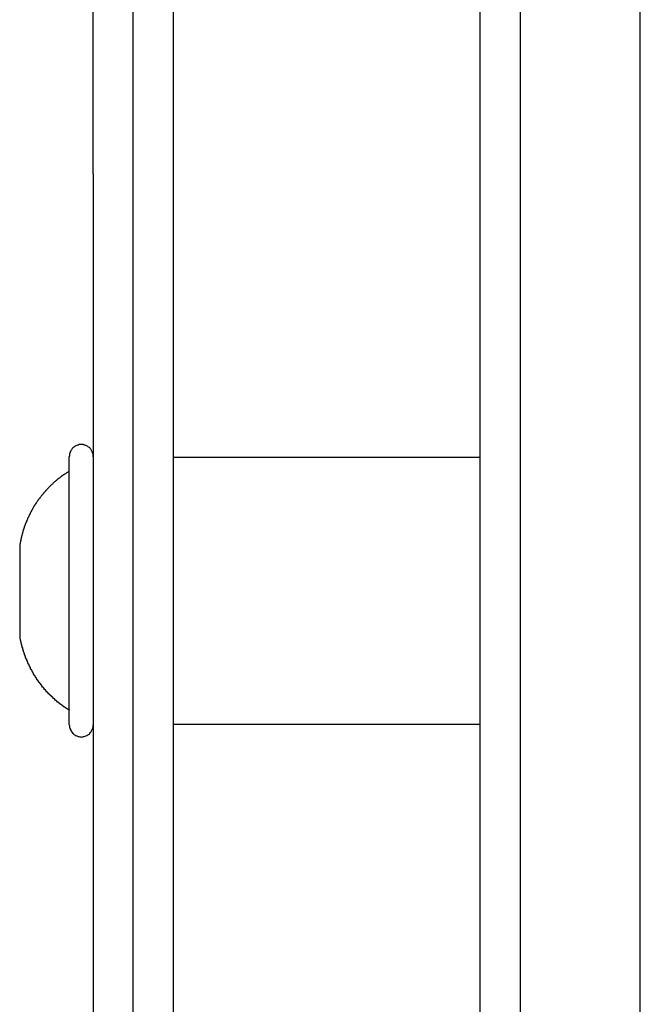
# Model space of a CAD drawing. Extents: x -67 to 67, y -31 to 31.
# Drawn here: x -41 to -41, y -16 to -15 of the extents above; entities that cross this region are included whole.
import ezdxf

# ---------------------------------------------------------------- set-up
doc = ezdxf.new("R2010")
doc.units = 0
doc.layers.get('0').update_dxf_attribs({"linetype": 'CONTINUOUS'})

msp = doc.modelspace()

# ---------------------------------------------------------------- linework, layer by layer
at = {"color": 0}
for points in [[(-40.6002, -10.8737), (-40.6002, -19.3737)], [(-40.6002, -10.8737), (-40.6002, -19.3737)], [(-40.6002, -10.8737), (-40.6002, -19.3737)], [(-40.6002, -10.8737), (-40.6002, -19.3737)], [(-40.6002, -10.8737), (-40.6002, -19.3737)], [(-40.6002, -10.8737), (-40.6002, -19.3737)], [(-40.6002, -10.8737), (-40.6002, -19.3737)], [(-40.6002, -10.8737), (-40.6002, -19.3737)], [(-40.6002, -10.8737), (-40.6002, -19.3737)], [(-40.6002, -10.8737), (-40.6002, -19.3737)], [(-40.6002, -10.8737), (-40.6002, -19.3737)], [(-40.6002, -10.8737), (-40.6002, -19.3737)], [(-40.6002, -10.8737), (-40.6002, -19.3737)], [(-40.6002, -10.8737), (-40.6002, -19.3737)], [(-40.6002, -10.8737), (-40.6002, -19.3737)], [(-40.6002, -10.8737), (-40.6002, -19.3737)], [(-40.6002, -10.8737), (-40.6002, -19.3737)], [(-40.6002, -10.8737), (-40.6002, -19.3737)], [(-40.6002, -10.8737), (-40.6002, -19.3737)], [(-40.6002, -10.8737), (-40.6002, -19.3737)], [(-40.6002, -10.8737), (-40.6002, -19.3737)], [(-40.5102, -19.3737), (-40.5102, -10.8737)], [(-40.5102, -19.3737), (-40.5102, -10.8737)], [(-40.5102, -19.3737), (-40.5102, -10.8737)], [(-40.5102, -19.3737), (-40.5102, -10.8737)], [(-40.5102, -19.3737), (-40.5102, -10.8737)], [(-40.5102, -19.3737), (-40.5102, -10.8737)], [(-40.5102, -19.3737), (-40.5102, -10.8737)], [(-40.5102, -19.3737), (-40.5102, -10.8737)], [(-40.5102, -19.3737), (-40.5102, -10.8737)], [(-40.5102, -19.3737), (-40.5102, -10.8737)], [(-40.5102, -19.3737), (-40.5102, -10.8737)], [(-40.5102, -19.3737), (-40.5102, -10.8737)], [(-40.5102, -19.3737), (-40.5102, -10.8737)], [(-40.5102, -19.3737), (-40.5102, -10.8737)], [(-40.5102, -19.3737), (-40.5102, -10.8737)], [(-40.5102, -19.3737), (-40.5102, -10.8737)], [(-40.5102, -19.3737), (-40.5102, -10.8737)], [(-40.5102, -19.3737), (-40.5102, -10.8737)], [(-40.5102, -19.3737), (-40.5102, -10.8737)], [(-40.5102, -19.3737), (-40.5102, -10.8737)], [(-40.5102, -19.3737), (-40.5102, -10.8737)], [(-40.6302, -19.3437), (-40.6302, -10.9037)], [(-40.6302, -19.3437), (-40.6302, -10.9037)], [(-40.6302, -19.3437), (-40.6302, -10.9037)], [(-40.6302, -19.3437), (-40.6302, -10.9037)], [(-40.6302, -19.3437), (-40.6302, -10.9037)], [(-40.6302, -19.3437), (-40.6302, -10.9037)], [(-40.6302, -19.3437), (-40.6302, -10.9037)], [(-40.6302, -19.3437), (-40.6302, -10.9037)], [(-40.6302, -19.3437), (-40.6302, -10.9037)], [(-40.6302, -19.3437), (-40.6302, -10.9037)], [(-40.6302, -19.3437), (-40.6302, -10.9037)], [(-40.6302, -19.3437), (-40.6302, -10.9037)], [(-40.6302, -19.3437), (-40.6302, -10.9037)], [(-40.6302, -19.3437), (-40.6302, -10.9037)], [(-40.6302, -19.3437), (-40.6302, -10.9037)], [(-40.6302, -19.3437), (-40.6302, -10.9037)], [(-40.6302, -19.3437), (-40.6302, -10.9037)], [(-40.6302, -19.3437), (-40.6302, -10.9037)], [(-40.6302, -19.3437), (-40.6302, -10.9037)], [(-40.6302, -19.3437), (-40.6302, -10.9037)], [(-40.6302, -19.3437), (-40.6302, -10.9037)], [(-40.8902, -19.3737), (-40.8902, -12.9987)], [(-40.8902, -19.3737), (-40.8902, -12.9987)], [(-40.8902, -19.3737), (-40.8902, -12.9987)], [(-40.8902, -19.3737), (-40.8902, -12.9987)], [(-40.8902, -19.3737), (-40.8902, -12.9987)], [(-40.8902, -19.3737), (-40.8902, -12.9987)], [(-40.8902, -19.3737), (-40.8902, -12.9987)], [(-40.8902, -19.3737), (-40.8902, -12.9987)], [(-40.8902, -19.3737), (-40.8902, -12.9987)], [(-40.8902, -19.3737), (-40.8902, -12.9987)], [(-40.8902, -19.3737), (-40.8902, -12.9987)], [(-40.8902, -19.3737), (-40.8902, -12.9987)], [(-40.8902, -19.3737), (-40.8902, -12.9987)], [(-40.8902, -19.3737), (-40.8902, -12.9987)], [(-40.8902, -19.3737), (-40.8902, -12.9987)], [(-40.8902, -19.3737), (-40.8902, -12.9987)], [(-40.8902, -19.3737), (-40.8902, -12.9987)], [(-40.8902, -19.3737), (-40.8902, -12.9987)], [(-40.8902, -19.3737), (-40.8902, -12.9987)], [(-40.8902, -19.3737), (-40.8902, -12.9987)], [(-40.8902, -19.3737), (-40.8902, -12.9987)], [(-40.8602, -13.0137), (-40.8602, -19.3437)], [(-40.8602, -13.0137), (-40.8602, -19.3437)], [(-40.8602, -13.0137), (-40.8602, -19.3437)], [(-40.8602, -13.0137), (-40.8602, -19.3437)], [(-40.8602, -13.0137), (-40.8602, -19.3437)], [(-40.8602, -13.0137), (-40.8602, -19.3437)], [(-40.8602, -13.0137), (-40.8602, -19.3437)], [(-40.8602, -13.0137), (-40.8602, -19.3437)], [(-40.8602, -13.0137), (-40.8602, -19.3437)], [(-40.8602, -13.0137), (-40.8602, -19.3437)], [(-40.8602, -13.0137), (-40.8602, -19.3437)], [(-40.8602, -13.0137), (-40.8602, -19.3437)], [(-40.8602, -13.0137), (-40.8602, -19.3437)], [(-40.8602, -13.0137), (-40.8602, -19.3437)], [(-40.8602, -13.0137), (-40.8602, -19.3437)], [(-40.8602, -13.0137), (-40.8602, -19.3437)], [(-40.8602, -13.0137), (-40.8602, -19.3437)], [(-40.8602, -13.0137), (-40.8602, -19.3437)], [(-40.8602, -13.0137), (-40.8602, -19.3437)], [(-40.8602, -13.0137), (-40.8602, -19.3437)], [(-40.8602, -13.0137), (-40.8602, -19.3437)], [(-40.9202, -15.5648), (-40.9202, -14.6826)], [(-40.9202, -15.5648), (-40.9202, -14.6826)], [(-40.9202, -15.5648), (-40.9202, -14.6826)], [(-40.9202, -15.5648), (-40.9202, -14.6826)], [(-40.9202, -15.5648), (-40.9202, -14.6826)], [(-40.9202, -15.5648), (-40.9202, -14.6826)], [(-40.9202, -15.5648), (-40.9202, -14.6826)], [(-40.9202, -15.5648), (-40.9202, -14.6826)], [(-40.9202, -15.5648), (-40.9202, -14.6826)], [(-40.9202, -15.5648), (-40.9202, -14.6826)], [(-40.9202, -15.5648), (-40.9202, -14.6826)], [(-40.9202, -15.5648), (-40.9202, -14.6826)], [(-40.9202, -15.5648), (-40.9202, -14.6826)], [(-40.9202, -15.5648), (-40.9202, -14.6826)], [(-40.9202, -15.5648), (-40.9202, -14.6826)], [(-40.9202, -15.5648), (-40.9202, -14.6826)], [(-40.9202, -15.5648), (-40.9202, -14.6826)], [(-40.9202, -15.5648), (-40.9202, -14.6826)], [(-40.9202, -15.5648), (-40.9202, -14.6826)], [(-40.9202, -15.5648), (-40.9202, -14.6826)], [(-40.9202, -15.5648), (-40.9202, -14.6826)], [(-40.9202, -15.5648), (-40.9202, -15.5648)], [(-40.9202, -15.5648), (-40.9202, -15.5648)], [(-40.9202, -15.5648), (-40.9202, -16.4277)], [(-40.9202, -15.5648), (-40.9202, -16.4277)], [(-40.9202, -15.5648), (-40.9202, -16.4277)], [(-40.9202, -15.5648), (-40.9202, -16.4277)], [(-40.9202, -15.5648), (-40.9202, -16.4277)], [(-40.9202, -15.5648), (-40.9202, -16.4277)], [(-40.9202, -15.5648), (-40.9202, -16.4277)], [(-40.9202, -15.5648), (-40.9202, -16.4277)], [(-40.9202, -15.5648), (-40.9202, -16.4277)], [(-40.9202, -15.5648), (-40.9202, -16.4277)], [(-40.9202, -15.5648), (-40.9202, -16.4277)], [(-40.9202, -15.5648), (-40.9202, -16.4277)], [(-40.9202, -15.5648), (-40.9202, -16.4277)], [(-40.9202, -15.5648), (-40.9202, -16.4277)], [(-40.9202, -15.5648), (-40.9202, -16.4277)], [(-40.9202, -15.5648), (-40.9202, -16.4277)], [(-40.9202, -15.5648), (-40.9202, -16.4277)], [(-40.9202, -15.5648), (-40.9202, -16.4277)], [(-40.9202, -15.5648), (-40.9202, -16.4277)], [(-40.9202, -15.5648), (-40.9202, -16.4277)], [(-40.9202, -15.5648), (-40.9202, -16.4277)], [(-40.9202, -15.7766), (-40.9202, -15.7766), (-40.9202, -15.776), (-40.9202, -15.7754), (-40.9202, -15.7748), (-40.9205, -15.7742), (-40.9205, -15.7736), (-40.9208, -15.773), (-40.9211, -15.7724), (-40.9214, -15.772), (-40.9217, -15.7714), (-40.922, -15.771), (-40.9223, -15.7704), (-40.9227, -15.7701), (-40.923, -15.7697), (-40.9236, -15.7694), (-40.9241, -15.7691), (-40.9247, -15.7688), (-40.9247, -15.7688), (-40.925, -15.7685), (-40.9256, -15.7682), (-40.9262, -15.7679), (-40.9268, -15.7679), (-40.9273, -15.7676), (-40.9279, -15.7676), (-40.9285, -15.7676), (-40.9291, -15.7676), (-40.9296, -15.7676), (-40.9302, -15.7676), (-40.9308, -15.7676), (-40.9314, -15.7679), (-40.9319, -15.7679), (-40.9325, -15.7682), (-40.9331, -15.7685), (-40.9337, -15.7688), (-40.9337, -15.7688), (-40.934, -15.7691), (-40.9346, -15.7694), (-40.9349, -15.7697), (-40.9355, -15.7701), (-40.9358, -15.7704), (-40.9361, -15.771), (-40.9364, -15.7714), (-40.9369, -15.772), (-40.937, -15.7724), (-40.9373, -15.773), (-40.9375, -15.7736), (-40.9378, -15.7742), (-40.9378, -15.7748), (-40.938, -15.7754), (-40.938, -15.776), (-40.9382, -15.7766)], [(-40.9382, -15.7766), (-40.9382, -15.7766)], [(-40.9382, -15.9776), (-40.9382, -15.7766)], [(-40.9382, -15.9776), (-40.9382, -15.7766)], [(-40.9382, -15.9776), (-40.9382, -15.7766)], [(-40.9382, -15.9776), (-40.9382, -15.7766)], [(-40.9382, -15.9776), (-40.9382, -15.7766)], [(-40.9382, -15.9776), (-40.9382, -15.7766)], [(-40.9382, -15.9776), (-40.9382, -15.7766)], [(-40.9382, -15.9776), (-40.9382, -15.7766)], [(-40.9382, -15.9776), (-40.9382, -15.7766)], [(-40.9382, -15.9776), (-40.9382, -15.7766)], [(-40.9382, -15.9776), (-40.9382, -15.7766)], [(-40.9382, -15.9776), (-40.9382, -15.7766)], [(-40.9382, -15.9776), (-40.9382, -15.7766)], [(-40.9382, -15.9776), (-40.9382, -15.7766)], [(-40.9382, -15.9776), (-40.9382, -15.7766)], [(-40.9382, -15.9776), (-40.9382, -15.7766)], [(-40.9382, -15.9776), (-40.9382, -15.7766)], [(-40.9382, -15.9776), (-40.9382, -15.7766)], [(-40.9382, -15.9776), (-40.9382, -15.7766)], [(-40.9382, -15.9776), (-40.9382, -15.7766)], [(-40.9382, -15.9776), (-40.9382, -15.7766)], [(-40.8602, -15.7771), (-40.8602, -15.7771)], [(-40.6302, -15.7771), (-40.8602, -15.7771)], [(-40.6302, -15.7771), (-40.8602, -15.7771)], [(-40.6302, -15.7771), (-40.8602, -15.7771)], [(-40.6302, -15.7771), (-40.8602, -15.7771)], [(-40.6302, -15.7771), (-40.8602, -15.7771)], [(-40.6302, -15.7771), (-40.8602, -15.7771)], [(-40.6302, -15.7771), (-40.8602, -15.7771)], [(-40.6302, -15.7771), (-40.8602, -15.7771)], [(-40.6302, -15.7771), (-40.8602, -15.7771)], [(-40.6302, -15.7771), (-40.8602, -15.7771)], [(-40.6302, -15.7771), (-40.8602, -15.7771)], [(-40.6302, -15.7771), (-40.8602, -15.7771)], [(-40.6302, -15.7771), (-40.8602, -15.7771)], [(-40.6302, -15.7771), (-40.8602, -15.7771)], [(-40.6302, -15.7771), (-40.8602, -15.7771)], [(-40.6302, -15.7771), (-40.8602, -15.7771)], [(-40.6302, -15.7771), (-40.8602, -15.7771)], [(-40.6302, -15.7771), (-40.8602, -15.7771)], [(-40.6302, -15.7771), (-40.8602, -15.7771)], [(-40.6302, -15.7771), (-40.8602, -15.7771)], [(-40.6302, -15.7771), (-40.8602, -15.7771)], [(-40.6302, -15.7771), (-40.6302, -15.7771)], [(-40.9382, -15.7876), (-40.9401, -15.7888), (-40.9401, -15.7888), (-40.9401, -15.7888), (-40.9401, -15.7888), (-40.9401, -15.7888), (-40.9404, -15.7891), (-40.9404, -15.7891), (-40.9407, -15.7891), (-40.9407, -15.7891), (-40.941, -15.7894), (-40.941, -15.7894), (-40.941, -15.7894), (-40.941, -15.7894), (-40.9413, -15.7897), (-40.9413, -15.7897), (-40.9416, -15.7897), (-40.9416, -15.7897), (-40.9419, -15.79), (-40.9419, -15.79), (-40.9419, -15.79), (-40.9419, -15.79), (-40.9419, -15.79), (-40.9422, -15.7903), (-40.9422, -15.7903), (-40.9425, -15.7903), (-40.9425, -15.7903), (-40.9428, -15.7906), (-40.9428, -15.7906), (-40.9429, -15.7906), (-40.9429, -15.7906), (-40.9432, -15.7909), (-40.9432, -15.7909), (-40.9435, -15.791), (-40.9435, -15.791), (-40.9438, -15.7913), (-40.9438, -15.7913), (-40.9438, -15.7913), (-40.9438, -15.7913), (-40.9438, -15.7913), (-40.9441, -15.7916), (-40.9441, -15.7916), (-40.9443, -15.7916), (-40.9443, -15.7916), (-40.9446, -15.7919), (-40.9446, -15.7919), (-40.9446, -15.7919), (-40.9446, -15.7919), (-40.9449, -15.7922), (-40.9449, -15.7922), (-40.9452, -15.7924), (-40.9452, -15.7924), (-40.9455, -15.7927), (-40.9455, -15.7927), (-40.9455, -15.7927), (-40.9455, -15.7927), (-40.9455, -15.7927), (-40.9458, -15.793), (-40.9458, -15.793), (-40.9461, -15.793), (-40.9461, -15.793), (-40.9464, -15.7933), (-40.9464, -15.7933), (-40.9464, -15.7933), (-40.9464, -15.7933), (-40.9467, -15.7936), (-40.9467, -15.7936), (-40.947, -15.7938), (-40.947, -15.7938), (-40.9473, -15.7941), (-40.9473, -15.7941), (-40.9473, -15.7941), (-40.9473, -15.7941), (-40.9473, -15.7941), (-40.9476, -15.7944), (-40.9476, -15.7944), (-40.9478, -15.7944), (-40.9478, -15.7944), (-40.9481, -15.7947), (-40.9481, -15.7947), (-40.9481, -15.7947), (-40.9481, -15.7947), (-40.9484, -15.795), (-40.9484, -15.795), (-40.9487, -15.7952), (-40.9487, -15.7952), (-40.949, -15.7955), (-40.949, -15.7955), (-40.949, -15.7955), (-40.949, -15.7955), (-40.949, -15.7955), (-40.9493, -15.7958), (-40.9493, -15.7958), (-40.9495, -15.7959), (-40.9495, -15.7959), (-40.9498, -15.7962), (-40.9498, -15.7962), (-40.9498, -15.7962), (-40.9498, -15.7962), (-40.9501, -15.7965), (-40.9501, -15.7965), (-40.9504, -15.7968), (-40.9504, -15.7968), (-40.9507, -15.7971), (-40.9507, -15.7971), (-40.9507, -15.7971), (-40.9507, -15.7971), (-40.9507, -15.7971), (-40.951, -15.7974), (-40.951, -15.7974), (-40.9511, -15.7974), (-40.9511, -15.7974), (-40.9514, -15.7977), (-40.9514, -15.7977), (-40.9514, -15.7977), (-40.9514, -15.7977), (-40.9517, -15.798), (-40.9517, -15.798), (-40.952, -15.7983), (-40.952, -15.7983), (-40.9523, -15.7986), (-40.9523, -15.7986), (-40.9523, -15.7986), (-40.9523, -15.7986), (-40.9523, -15.7986), (-40.9526, -15.7989), (-40.9526, -15.7989), (-40.9527, -15.799), (-40.9527, -15.799), (-40.953, -15.7993), (-40.953, -15.7993), (-40.953, -15.7993), (-40.953, -15.7993), (-40.9533, -15.7996), (-40.9533, -15.7996), (-40.9536, -15.7999), (-40.9536, -15.7999), (-40.9539, -15.8002), (-40.9539, -15.8002), (-40.9539, -15.8002), (-40.9539, -15.8002), (-40.9539, -15.8002), (-40.9542, -15.8005), (-40.9542, -15.8005), (-40.9543, -15.8007), (-40.9543, -15.8007), (-40.9546, -15.801), (-40.9546, -15.801), (-40.9546, -15.801), (-40.9546, -15.801), (-40.9549, -15.8013), (-40.9549, -15.8013), (-40.9552, -15.8016), (-40.9552, -15.8016), (-40.9555, -15.8019), (-40.9555, -15.8019), (-40.9555, -15.8019), (-40.9555, -15.8019), (-40.9555, -15.8019), (-40.9558, -15.8022), (-40.9558, -15.8022), (-40.9558, -15.8024), (-40.9558, -15.8024), (-40.9561, -15.8027), (-40.9561, -15.8027), (-40.9561, -15.8027), (-40.9561, -15.8027), (-40.9564, -15.803), (-40.9564, -15.803), (-40.9567, -15.8033), (-40.9567, -15.8033), (-40.957, -15.8036), (-40.957, -15.8036), (-40.957, -15.8036), (-40.957, -15.8036), (-40.957, -15.8036), (-40.9573, -15.8039), (-40.9573, -15.8039), (-40.9573, -15.8042), (-40.9573, -15.8042), (-40.9576, -15.8045), (-40.9576, -15.8045), (-40.9576, -15.8045), (-40.9576, -15.8045), (-40.9579, -15.8048), (-40.9579, -15.8048), (-40.9582, -15.8051), (-40.9582, -15.8051), (-40.9585, -15.8054), (-40.9585, -15.8054), (-40.9585, -15.8054), (-40.9585, -15.8054), (-40.9585, -15.8054), (-40.9588, -15.8057), (-40.9588, -15.8057), (-40.9588, -15.806), (-40.9588, -15.806), (-40.9591, -15.8063), (-40.9591, -15.8063), (-40.9591, -15.8063), (-40.9591, -15.8063), (-40.9594, -15.8066), (-40.9594, -15.8066), (-40.9596, -15.8069), (-40.9596, -15.8069), (-40.9599, -15.8072), (-40.9599, -15.8072), (-40.9599, -15.8072), (-40.9599, -15.8072), (-40.9599, -15.8072), (-40.9602, -15.8075), (-40.9602, -15.8075), (-40.9602, -15.8078), (-40.9602, -15.8078), (-40.9605, -15.8081), (-40.9605, -15.8081), (-40.9605, -15.8081), (-40.9605, -15.8081), (-40.9608, -15.8084), (-40.9608, -15.8084), (-40.961, -15.8087), (-40.961, -15.8087), (-40.9613, -15.809), (-40.9613, -15.809), (-40.9613, -15.809), (-40.9613, -15.809), (-40.9613, -15.809), (-40.9616, -15.8093), (-40.9616, -15.8093), (-40.9616, -15.8096), (-40.9616, -15.8096), (-40.9619, -15.8099), (-40.9619, -15.8099), (-40.9619, -15.81), (-40.9619, -15.81), (-40.9622, -15.8103), (-40.9622, -15.8103), (-40.9623, -15.8106), (-40.9623, -15.8106), (-40.9626, -15.8109), (-40.9626, -15.8109), (-40.9626, -15.8109), (-40.9626, -15.8109), (-40.9626, -15.8109), (-40.9629, -15.8112), (-40.9629, -15.8112), (-40.9629, -15.8115), (-40.9629, -15.8115), (-40.9632, -15.8118), (-40.9632, -15.8118), (-40.9632, -15.8119), (-40.9632, -15.8119), (-40.9635, -15.8122), (-40.9635, -15.8122), (-40.9636, -15.8125), (-40.9636, -15.8125), (-40.9639, -15.8128), (-40.9639, -15.8128), (-40.9639, -15.8128), (-40.9639, -15.8128), (-40.9639, -15.8128), (-40.9642, -15.8131), (-40.9642, -15.8131), (-40.9642, -15.8134), (-40.9642, -15.8134), (-40.9645, -15.8137), (-40.9645, -15.8137), (-40.9645, -15.8139), (-40.9645, -15.8139), (-40.9648, -15.8142), (-40.9648, -15.8142), (-40.9648, -15.8145), (-40.9648, -15.8145), (-40.9651, -15.8148), (-40.9651, -15.8148), (-40.9651, -15.8148), (-40.9651, -15.8148), (-40.9651, -15.8148), (-40.9653, -15.8151), (-40.9653, -15.8151), (-40.9653, -15.8154), (-40.9653, -15.8154), (-40.9656, -15.8157), (-40.9656, -15.8157), (-40.9656, -15.8158), (-40.9656, -15.8158), (-40.9659, -15.8161), (-40.9659, -15.8161), (-40.9659, -15.8164), (-40.9659, -15.8164), (-40.9662, -15.8167), (-40.9662, -15.8167), (-40.9662, -15.8167), (-40.9662, -15.8167), (-40.9662, -15.8167), (-40.9664, -15.817), (-40.9664, -15.817), (-40.9664, -15.8173), (-40.9664, -15.8173), (-40.9667, -15.8176), (-40.9667, -15.8176), (-40.9667, -15.8179), (-40.9667, -15.8179), (-40.967, -15.8182), (-40.967, -15.8182), (-40.967, -15.8185), (-40.967, -15.8185), (-40.9673, -15.8188), (-40.9673, -15.8188), (-40.9673, -15.8188), (-40.9673, -15.8188), (-40.9673, -15.8188), (-40.9674, -15.8191), (-40.9674, -15.8191), (-40.9674, -15.8194), (-40.9674, -15.8194), (-40.9677, -15.8197), (-40.9677, -15.8197), (-40.9677, -15.8199), (-40.9677, -15.8199), (-40.968, -15.8202), (-40.968, -15.8202), (-40.968, -15.8205), (-40.968, -15.8205), (-40.9683, -15.8208), (-40.9683, -15.8208), (-40.9683, -15.8208), (-40.9683, -15.8208), (-40.9683, -15.8208), (-40.9684, -15.8211), (-40.9684, -15.8211), (-40.9684, -15.8214), (-40.9684, -15.8214), (-40.9687, -15.8217), (-40.9687, -15.8217), (-40.9687, -15.822), (-40.9687, -15.822), (-40.969, -15.8223), (-40.969, -15.8223), (-40.969, -15.8226), (-40.969, -15.8226), (-40.9693, -15.8229), (-40.9693, -15.8229), (-40.9693, -15.8229), (-40.9693, -15.8229), (-40.9693, -15.8229), (-40.9693, -15.8232), (-40.9693, -15.8232), (-40.9693, -15.8235), (-40.9693, -15.8235), (-40.9696, -15.8238), (-40.9696, -15.8238), (-40.9696, -15.8241), (-40.9696, -15.8241), (-40.9699, -15.8244), (-40.9699, -15.8244), (-40.9699, -15.8247), (-40.9699, -15.8247), (-40.9702, -15.825), (-40.9702, -15.825), (-40.9702, -15.825), (-40.9702, -15.825), (-40.9702, -15.825), (-40.9702, -15.8253), (-40.9702, -15.8253), (-40.9702, -15.8256), (-40.9702, -15.8256), (-40.9705, -15.8259), (-40.9705, -15.8259), (-40.9705, -15.8262), (-40.9705, -15.8262), (-40.9708, -15.8265), (-40.9708, -15.8265), (-40.9708, -15.8268), (-40.9708, -15.8268), (-40.9711, -15.8271), (-40.9711, -15.8271), (-40.9711, -15.8271), (-40.9711, -15.8271), (-40.9711, -15.8271), (-40.9711, -15.8274), (-40.9711, -15.8274), (-40.9711, -15.8277), (-40.9711, -15.8277), (-40.9714, -15.828), (-40.9714, -15.828), (-40.9714, -15.8283), (-40.9714, -15.8283), (-40.9715, -15.8286), (-40.9715, -15.8286), (-40.9715, -15.8289), (-40.9715, -15.8289), (-40.9718, -15.8292), (-40.9718, -15.8292), (-40.9718, -15.8292), (-40.9718, -15.8292), (-40.9718, -15.8292), (-40.9718, -15.8295), (-40.9718, -15.8295), (-40.9718, -15.8298), (-40.9718, -15.8298), (-40.9721, -15.8301), (-40.9721, -15.8301), (-40.9721, -15.8302), (-40.9721, -15.8302), (-40.9722, -15.8305), (-40.9722, -15.8305), (-40.9722, -15.8308), (-40.9722, -15.8308), (-40.9725, -15.8311), (-40.9725, -15.8311), (-40.9725, -15.8311), (-40.9725, -15.8314), (-40.9725, -15.8314), (-40.9725, -15.8317), (-40.9725, -15.8317), (-40.9725, -15.832), (-40.9725, -15.832), (-40.9728, -15.8323), (-40.9728, -15.8323), (-40.9728, -15.8326), (-40.9728, -15.8326), (-40.9729, -15.8329), (-40.9729, -15.8329), (-40.9729, -15.8332), (-40.9729, -15.8332), (-40.9732, -15.8335), (-40.9732, -15.8335), (-40.9732, -15.8335), (-40.9732, -15.8338), (-40.9732, -15.8341), (-40.9733, -15.8344), (-40.9733, -15.8344), (-40.9733, -15.8347), (-40.9733, -15.835), (-40.9736, -15.8353), (-40.9736, -15.8353), (-40.9736, -15.8356), (-40.9736, -15.8359), (-40.9738, -15.8362), (-40.9738, -15.8363), (-40.9738, -15.8366), (-40.9738, -15.8369), (-40.9741, -15.8372), (-40.9741, -15.8372), (-40.9741, -15.8375), (-40.9741, -15.8378), (-40.9741, -15.8381), (-40.9743, -15.8384), (-40.9743, -15.8387), (-40.9743, -15.839), (-40.9743, -15.8393), (-40.9746, -15.8396), (-40.9746, -15.8399), (-40.9746, -15.8402), (-40.9746, -15.8405), (-40.9749, -15.8408), (-40.9749, -15.8411), (-40.9749, -15.8414), (-40.9749, -15.8417), (-40.9752, -15.8421)], [(-40.9752, -15.8421), (-40.9752, -15.8421)], [(-40.9752, -15.8421), (-40.9752, -15.9121)], [(-40.9752, -15.8421), (-40.9752, -15.9121)], [(-40.9752, -15.8421), (-40.9752, -15.9121)], [(-40.9752, -15.8421), (-40.9752, -15.9121)], [(-40.9752, -15.8421), (-40.9752, -15.9121)], [(-40.9752, -15.8421), (-40.9752, -15.9121)], [(-40.9752, -15.8421), (-40.9752, -15.9121)], [(-40.9752, -15.8421), (-40.9752, -15.9121)], [(-40.9752, -15.8421), (-40.9752, -15.9121)], [(-40.9752, -15.8421), (-40.9752, -15.9121)], [(-40.9752, -15.8421), (-40.9752, -15.9121)], [(-40.9752, -15.8421), (-40.9752, -15.9121)], [(-40.9752, -15.8421), (-40.9752, -15.9121)], [(-40.9752, -15.8421), (-40.9752, -15.9121)], [(-40.9752, -15.8421), (-40.9752, -15.9121)], [(-40.9752, -15.8421), (-40.9752, -15.9121)], [(-40.9752, -15.8421), (-40.9752, -15.9121)], [(-40.9752, -15.8421), (-40.9752, -15.9121)], [(-40.9752, -15.8421), (-40.9752, -15.9121)], [(-40.9752, -15.8421), (-40.9752, -15.9121)], [(-40.9752, -15.8421), (-40.9752, -15.9121)], [(-40.9752, -15.9121), (-40.9752, -15.9121)], [(-40.9752, -15.9121), (-40.9748, -15.9143), (-40.9748, -15.9143), (-40.9745, -15.9143), (-40.9745, -15.9144), (-40.9745, -15.9144), (-40.9745, -15.9147), (-40.9745, -15.9147), (-40.9745, -15.915), (-40.9745, -15.915), (-40.9745, -15.9153), (-40.9743, -15.9153), (-40.9743, -15.9156), (-40.9743, -15.9156), (-40.9743, -15.9159), (-40.9743, -15.9159), (-40.9743, -15.9162), (-40.9743, -15.9162), (-40.9743, -15.9165), (-40.9743, -15.9165), (-40.974, -15.9165), (-40.974, -15.9165), (-40.974, -15.9165), (-40.974, -15.9168), (-40.974, -15.9168), (-40.974, -15.9171), (-40.974, -15.9171), (-40.974, -15.9174), (-40.9738, -15.9174), (-40.9738, -15.9177), (-40.9738, -15.9177), (-40.9738, -15.918), (-40.9738, -15.918), (-40.9738, -15.9183), (-40.9738, -15.9183), (-40.9738, -15.9186), (-40.9738, -15.9186), (-40.9735, -15.9186), (-40.9735, -15.9187), (-40.9735, -15.9187), (-40.9735, -15.919), (-40.9735, -15.919), (-40.9735, -15.9193), (-40.9735, -15.9193), (-40.9735, -15.9196), (-40.9732, -15.9196), (-40.9732, -15.9199), (-40.9732, -15.9199), (-40.9732, -15.9202), (-40.9732, -15.9202), (-40.9732, -15.9205), (-40.9732, -15.9205), (-40.9732, -15.9208), (-40.9732, -15.9208), (-40.9729, -15.9208), (-40.9729, -15.9208), (-40.9729, -15.9208), (-40.9729, -15.9211), (-40.9729, -15.9211), (-40.9729, -15.9214), (-40.9729, -15.9214), (-40.9729, -15.9217), (-40.9726, -15.9217), (-40.9726, -15.922), (-40.9726, -15.922), (-40.9726, -15.9223), (-40.9726, -15.9223), (-40.9726, -15.9226), (-40.9726, -15.9226), (-40.9726, -15.9229), (-40.9726, -15.9229), (-40.9723, -15.9229), (-40.9723, -15.923), (-40.9723, -15.923), (-40.9723, -15.9233), (-40.9721, -15.9233), (-40.9721, -15.9236), (-40.9721, -15.9236), (-40.9721, -15.9239), (-40.9718, -15.9239), (-40.9718, -15.9242), (-40.9718, -15.9242), (-40.9718, -15.9245), (-40.9718, -15.9245), (-40.9718, -15.9248), (-40.9718, -15.9248), (-40.9718, -15.9251), (-40.9718, -15.9251), (-40.9715, -15.9251), (-40.9715, -15.9251), (-40.9715, -15.9251), (-40.9715, -15.9254), (-40.9714, -15.9254), (-40.9714, -15.9257), (-40.9714, -15.9257), (-40.9714, -15.926), (-40.9711, -15.926), (-40.9711, -15.9263), (-40.9711, -15.9263), (-40.9711, -15.9266), (-40.9711, -15.9266), (-40.9711, -15.9269), (-40.9711, -15.9269), (-40.9711, -15.9272), (-40.9711, -15.9272), (-40.9708, -15.9272), (-40.9708, -15.9272), (-40.9708, -15.9272), (-40.9708, -15.9275), (-40.9705, -15.9275), (-40.9705, -15.9278), (-40.9705, -15.9278), (-40.9705, -15.9281), (-40.9702, -15.9281), (-40.9702, -15.9284), (-40.9702, -15.9284), (-40.9702, -15.9287), (-40.9702, -15.9287), (-40.9702, -15.929), (-40.9702, -15.929), (-40.9702, -15.9293), (-40.9702, -15.9293), (-40.9699, -15.9293), (-40.9699, -15.9293), (-40.9699, -15.9293), (-40.9699, -15.9296), (-40.9696, -15.9296), (-40.9696, -15.9299), (-40.9696, -15.9299), (-40.9696, -15.9302), (-40.9693, -15.9302), (-40.9693, -15.9305), (-40.9693, -15.9305), (-40.9693, -15.9308), (-40.9693, -15.9308), (-40.9693, -15.9311), (-40.9693, -15.9311), (-40.9693, -15.9314), (-40.9693, -15.9314), (-40.969, -15.9314), (-40.969, -15.9314), (-40.969, -15.9314), (-40.969, -15.9317), (-40.9687, -15.9317), (-40.9687, -15.932), (-40.9687, -15.932), (-40.9687, -15.9323), (-40.9684, -15.9323), (-40.9684, -15.9325), (-40.9684, -15.9325), (-40.9684, -15.9328), (-40.9683, -15.9328), (-40.9683, -15.9331), (-40.9683, -15.9331), (-40.9683, -15.9334), (-40.9683, -15.9334), (-40.968, -15.9334), (-40.968, -15.9334), (-40.968, -15.9334), (-40.968, -15.9337), (-40.9677, -15.9337), (-40.9677, -15.934), (-40.9677, -15.934), (-40.9677, -15.9343), (-40.9674, -15.9343), (-40.9674, -15.9346), (-40.9674, -15.9346), (-40.9674, -15.9349), (-40.9673, -15.9349), (-40.9673, -15.9352), (-40.9673, -15.9352), (-40.9673, -15.9355), (-40.9673, -15.9355), (-40.967, -15.9355), (-40.967, -15.9355), (-40.967, -15.9355), (-40.967, -15.9358), (-40.9667, -15.9358), (-40.9667, -15.9361), (-40.9667, -15.9361), (-40.9667, -15.9364), (-40.9664, -15.9364), (-40.9664, -15.9366), (-40.9664, -15.9366), (-40.9664, -15.9369), (-40.9662, -15.9369), (-40.9662, -15.9372), (-40.9662, -15.9372), (-40.9662, -15.9375), (-40.9662, -15.9375), (-40.9659, -15.9375), (-40.9659, -15.9375), (-40.9659, -15.9375), (-40.9659, -15.9378), (-40.9656, -15.9378), (-40.9656, -15.9381), (-40.9656, -15.9381), (-40.9656, -15.9384), (-40.9653, -15.9384), (-40.9653, -15.9386), (-40.9653, -15.9386), (-40.9653, -15.9389), (-40.9651, -15.9389), (-40.9651, -15.9392), (-40.9651, -15.9392), (-40.9651, -15.9395), (-40.9651, -15.9395), (-40.9648, -15.9395), (-40.9648, -15.9395), (-40.9648, -15.9395), (-40.9648, -15.9398), (-40.9645, -15.9398), (-40.9645, -15.9401), (-40.9645, -15.9401), (-40.9645, -15.9404), (-40.9642, -15.9404), (-40.9642, -15.9405), (-40.9642, -15.9405), (-40.9642, -15.9408), (-40.9639, -15.9408), (-40.9639, -15.9411), (-40.9639, -15.9411), (-40.9639, -15.9414), (-40.9639, -15.9414), (-40.9636, -15.9414), (-40.9636, -15.9414), (-40.9635, -15.9414), (-40.9635, -15.9417), (-40.9632, -15.9417), (-40.9632, -15.942), (-40.9632, -15.942), (-40.9632, -15.9423), (-40.9629, -15.9423), (-40.9629, -15.9425), (-40.9629, -15.9425), (-40.9629, -15.9428), (-40.9626, -15.9428), (-40.9626, -15.9431), (-40.9626, -15.9431), (-40.9626, -15.9434), (-40.9626, -15.9434), (-40.9623, -15.9434), (-40.9623, -15.9434), (-40.9622, -15.9434), (-40.9622, -15.9437), (-40.9619, -15.9437), (-40.9619, -15.944), (-40.9619, -15.944), (-40.9619, -15.9443), (-40.9616, -15.9443), (-40.9616, -15.9443), (-40.9616, -15.9443), (-40.9616, -15.9446), (-40.9613, -15.9446), (-40.9613, -15.9449), (-40.9613, -15.9449), (-40.9613, -15.9452), (-40.9613, -15.9452), (-40.961, -15.9452), (-40.961, -15.9452), (-40.9608, -15.9452), (-40.9608, -15.9455), (-40.9605, -15.9455), (-40.9605, -15.9458), (-40.9605, -15.9458), (-40.9605, -15.9461), (-40.9602, -15.9461), (-40.9602, -15.9462), (-40.9602, -15.9462), (-40.9602, -15.9465), (-40.9599, -15.9465), (-40.9599, -15.9468), (-40.9599, -15.9468), (-40.9599, -15.9471), (-40.9599, -15.9471), (-40.9596, -15.9471), (-40.9596, -15.9471), (-40.9594, -15.9471), (-40.9594, -15.9474), (-40.9591, -15.9474), (-40.9591, -15.9477), (-40.9591, -15.9477), (-40.9591, -15.948), (-40.9588, -15.948), (-40.9588, -15.948), (-40.9588, -15.948), (-40.9588, -15.9483), (-40.9585, -15.9483), (-40.9585, -15.9486), (-40.9585, -15.9486), (-40.9585, -15.9489), (-40.9585, -15.9489), (-40.9582, -15.9489), (-40.9582, -15.9489), (-40.9579, -15.9489), (-40.9579, -15.9492), (-40.9576, -15.9492), (-40.9576, -15.9495), (-40.9576, -15.9495), (-40.9576, -15.9498), (-40.9573, -15.9498), (-40.9573, -15.9498), (-40.9573, -15.9498), (-40.9573, -15.9501), (-40.957, -15.9501), (-40.957, -15.9504), (-40.957, -15.9504), (-40.957, -15.9507), (-40.957, -15.9507), (-40.9567, -15.9507), (-40.9567, -15.9507), (-40.9564, -15.9507), (-40.9564, -15.951), (-40.9561, -15.951), (-40.9561, -15.9512), (-40.9561, -15.9512), (-40.9561, -15.9515), (-40.9558, -15.9515), (-40.9558, -15.9515), (-40.9558, -15.9515), (-40.9558, -15.9518), (-40.9555, -15.9518), (-40.9555, -15.9521), (-40.9555, -15.9521), (-40.9555, -15.9524), (-40.9555, -15.9524), (-40.9552, -15.9524), (-40.9552, -15.9524), (-40.9549, -15.9524), (-40.9549, -15.9527), (-40.9546, -15.9527), (-40.9546, -15.9528), (-40.9546, -15.9528), (-40.9546, -15.9531), (-40.9543, -15.9531), (-40.9543, -15.9531), (-40.9543, -15.9531), (-40.9543, -15.9534), (-40.954, -15.9534), (-40.954, -15.9537), (-40.954, -15.9537), (-40.954, -15.954), (-40.954, -15.954), (-40.9537, -15.954), (-40.9537, -15.954), (-40.9534, -15.954), (-40.9534, -15.9543), (-40.9531, -15.9543), (-40.9531, -15.9544), (-40.9531, -15.9544), (-40.9531, -15.9547), (-40.9528, -15.9547), (-40.9528, -15.9547), (-40.9526, -15.9547), (-40.9526, -15.955), (-40.9523, -15.955), (-40.9523, -15.9553), (-40.9523, -15.9553), (-40.9523, -15.9556), (-40.9523, -15.9556), (-40.952, -15.9556), (-40.952, -15.9556), (-40.9517, -15.9556), (-40.9517, -15.9559), (-40.9514, -15.9559), (-40.9514, -15.956), (-40.9514, -15.956), (-40.9514, -15.9563), (-40.9511, -15.9563), (-40.9511, -15.9563), (-40.9509, -15.9563), (-40.9509, -15.9566), (-40.9506, -15.9566), (-40.9506, -15.9569), (-40.9506, -15.9569), (-40.9506, -15.9572), (-40.9506, -15.9572), (-40.9503, -15.9572), (-40.9503, -15.9572), (-40.95, -15.9572), (-40.95, -15.9575), (-40.9497, -15.9575), (-40.9497, -15.9575), (-40.9497, -15.9575), (-40.9497, -15.9578), (-40.9494, -15.9578), (-40.9494, -15.9578), (-40.9493, -15.9578), (-40.9493, -15.9581), (-40.949, -15.9581), (-40.949, -15.9584), (-40.949, -15.9584), (-40.949, -15.9587), (-40.949, -15.9587), (-40.9487, -15.9587), (-40.9487, -15.9587), (-40.9484, -15.9587), (-40.9484, -15.959), (-40.9481, -15.959), (-40.9481, -15.959), (-40.9481, -15.959), (-40.9481, -15.9593), (-40.9478, -15.9593), (-40.9478, -15.9593), (-40.9478, -15.9593), (-40.9478, -15.9596), (-40.9475, -15.9596), (-40.9475, -15.9597), (-40.9475, -15.9597), (-40.9475, -15.96), (-40.9475, -15.96), (-40.9472, -15.96), (-40.9472, -15.96), (-40.9469, -15.96), (-40.9469, -15.9603), (-40.9466, -15.9603), (-40.9466, -15.9604), (-40.9464, -15.9604), (-40.9464, -15.9607), (-40.9461, -15.9607), (-40.9461, -15.9607), (-40.9458, -15.9607), (-40.9458, -15.961), (-40.9455, -15.961), (-40.9455, -15.9613), (-40.9455, -15.9613), (-40.9455, -15.9616), (-40.9455, -15.9616), (-40.9452, -15.9616), (-40.9449, -15.9617), (-40.9446, -15.9617), (-40.9446, -15.962), (-40.9443, -15.962), (-40.9442, -15.9623), (-40.9439, -15.9623), (-40.9439, -15.9626), (-40.9436, -15.9626), (-40.9433, -15.9629), (-40.943, -15.9629), (-40.943, -15.9632), (-40.9427, -15.9632), (-40.9427, -15.9635), (-40.9424, -15.9635), (-40.9424, -15.9638), (-40.9424, -15.9638), (-40.9421, -15.9638), (-40.9418, -15.9641), (-40.9415, -15.9641), (-40.9412, -15.9644), (-40.9409, -15.9644), (-40.9406, -15.9647), (-40.9403, -15.9648), (-40.9403, -15.9651), (-40.94, -15.9651), (-40.9397, -15.9654), (-40.9394, -15.9654), (-40.9391, -15.9657), (-40.9388, -15.9657), (-40.9385, -15.966), (-40.9382, -15.9663), (-40.9382, -15.9666)], [(-40.9382, -15.9776), (-40.9382, -15.9776)], [(-40.9382, -15.9776), (-40.9382, -15.9776), (-40.938, -15.978), (-40.938, -15.9786), (-40.9378, -15.9792), (-40.9378, -15.9798), (-40.9375, -15.9802), (-40.9373, -15.9808), (-40.937, -15.9814), (-40.9369, -15.982), (-40.9364, -15.9823), (-40.9361, -15.9829), (-40.9358, -15.9833), (-40.9355, -15.9839), (-40.9349, -15.9842), (-40.9346, -15.9846), (-40.934, -15.9849), (-40.9337, -15.9854), (-40.9337, -15.9854), (-40.9331, -15.9855), (-40.9325, -15.9858), (-40.9319, -15.986), (-40.9314, -15.9863), (-40.9308, -15.9863), (-40.9302, -15.9864), (-40.9296, -15.9864), (-40.9291, -15.9866), (-40.9285, -15.9864), (-40.9279, -15.9864), (-40.9273, -15.9863), (-40.9268, -15.9863), (-40.9262, -15.986), (-40.9256, -15.9858), (-40.925, -15.9855), (-40.9247, -15.9854), (-40.9247, -15.9854), (-40.9241, -15.9849), (-40.9236, -15.9846), (-40.923, -15.9842), (-40.9227, -15.9839), (-40.9223, -15.9833), (-40.922, -15.9829), (-40.9217, -15.9823), (-40.9214, -15.982), (-40.9211, -15.9814), (-40.9208, -15.9808), (-40.9205, -15.9802), (-40.9205, -15.9798), (-40.9202, -15.9792), (-40.9202, -15.9786), (-40.9202, -15.978), (-40.9202, -15.9776)], [(-40.8602, -15.9771), (-40.8602, -15.9771)], [(-40.8602, -15.9771), (-40.6302, -15.9771)], [(-40.8602, -15.9771), (-40.6302, -15.9771)], [(-40.8602, -15.9771), (-40.6302, -15.9771)], [(-40.8602, -15.9771), (-40.6302, -15.9771)], [(-40.8602, -15.9771), (-40.6302, -15.9771)], [(-40.8602, -15.9771), (-40.6302, -15.9771)], [(-40.8602, -15.9771), (-40.6302, -15.9771)], [(-40.8602, -15.9771), (-40.6302, -15.9771)], [(-40.8602, -15.9771), (-40.6302, -15.9771)], [(-40.8602, -15.9771), (-40.6302, -15.9771)], [(-40.8602, -15.9771), (-40.6302, -15.9771)], [(-40.8602, -15.9771), (-40.6302, -15.9771)], [(-40.8602, -15.9771), (-40.6302, -15.9771)], [(-40.8602, -15.9771), (-40.6302, -15.9771)], [(-40.8602, -15.9771), (-40.6302, -15.9771)], [(-40.8602, -15.9771), (-40.6302, -15.9771)], [(-40.8602, -15.9771), (-40.6302, -15.9771)], [(-40.8602, -15.9771), (-40.6302, -15.9771)], [(-40.8602, -15.9771), (-40.6302, -15.9771)], [(-40.8602, -15.9771), (-40.6302, -15.9771)], [(-40.8602, -15.9771), (-40.6302, -15.9771)], [(-40.6302, -15.9771), (-40.6302, -15.9771)]]:
    msp.add_lwpolyline(points, dxfattribs=at)

doc.saveas('drawing.dxf')
